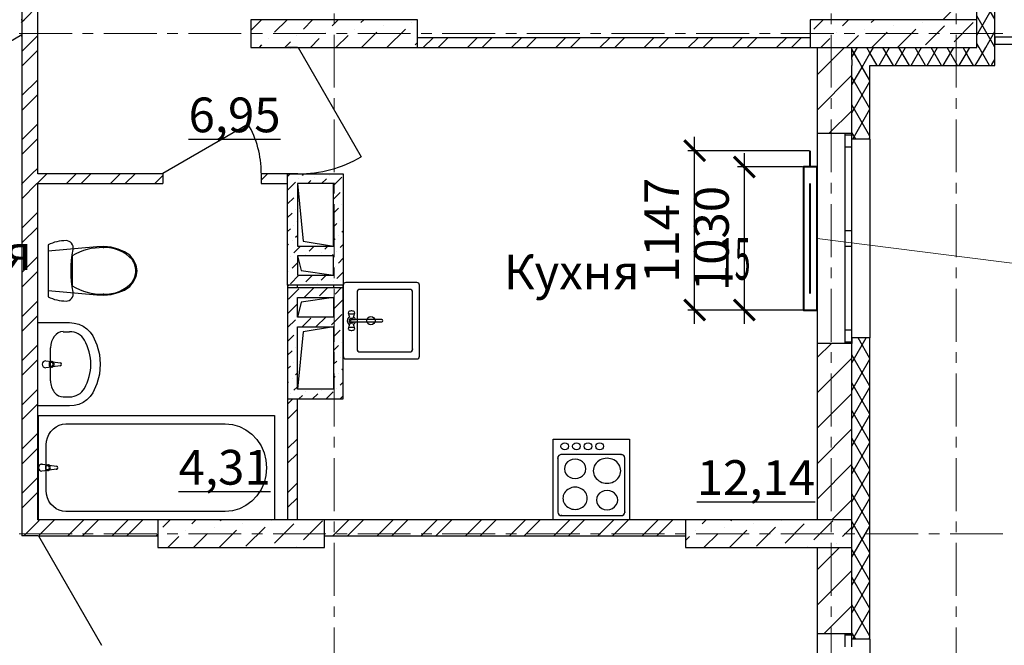
# Model space of a CAD drawing. Units: millimetres. Extents: x 2018257 to 2102257, y 875288 to 1202715.
# Drawn here: x 2065052 to 2072145, y 1086206 to 1090709 of the extents above; entities that cross this region are included whole.
import ezdxf

# ---------------------------------------------------------------- set-up
doc = ezdxf.new("R2010")
doc.units = ezdxf.units.MM
doc.header["$LTSCALE"] = 0.4
doc.linetypes.add('CENTER', pattern=[50.8, 31.75, -6.35, 6.35, -6.35])
for name, color, linetype, lineweight in [('1 ОСИ', 7, 'Continuous', 9), ('Отопление', 20, 'Continuous', 40), ('Расчетный', 1, 'Continuous', 30)]:
    doc.layers.add(name, color=color, linetype=linetype, lineweight=lineweight)
doc.layers.add('кон 1', color=8, linetype='Continuous')
doc.styles.add('1', font='isocpeur.ttf')
doc.styles.add('стиль1', font='mipgost.shx', dxfattribs={"oblique": 15})
doc.styles.add('стиль2', font='simplex.shx', dxfattribs={"width": 0.6, "oblique": 10, "height": 250})
doc.dimstyles.new('Copy2- ISO-25', dxfattribs={"dimtxt": 230, "dimasz": 150, "dimexe": 50, "dimexo": 5, "dimgap": 80, "dimtad": 1, "dimdec": 0, "dimtxsty": 'стиль2', "dimblk": 'ARCHTICK', "dimcen": 250, "dimdle": 100, "dimadec": 0, "dimazin": 0, "dimtfac": 1, "dimtdec": 0, "dimtmove": 1, "dimatfit": 2, "dimfxl": 50, "dimarcsym": 0})
pattern_1 = [(60, (1689954.55, 1183967.31), (-86.60254, 50), []), (120, (1689954.55, 1183967.31), (86.60254, 50), [])]
pattern_2 = [(45, (1689954.55, 1183967.3), (-127.27922, 127.27922), [])]
pattern_3 = [(45, (1689954.55, 1183967.3), (-159.09903, 159.09903), []), (45, (1689901.52, 1184020.34), (-159.09903, 159.09903), [])]
pattern_4 = [(45, (1689954.55, 1183967.3), (-183.84776, 183.84776), [194.99999, -65, 0, -65]), (45, (1689977.53, 1184174.13), (-183.84776, 183.84776), [194.99999, -65, 0, -65])]
pattern_5 = [(45, (1689954.55, 1183967.3), (-98.99495, 98.99495), [105, -35, 0, -35]), (45, (1689966.92, 1184078.68), (-98.99495, 98.99495), [105, -35, 0, -35])]

# ---------------------------------------------------------------- blocks, each defined once
blk = doc.blocks.new('_ArchTick')
at = {"color": 0, "linetype": 'ByBlock', "const_width": 0.15}
blk.add_lwpolyline([(-0.5, -0.5), (0.5, 0.5)], dxfattribs=at)
blk = doc.blocks.new('*D229')
at = {"layer": 'Defpoints', "color": 0, "ltscale": 0.2, "transparency": 16777216}
for p in [(2070272.4, 1089648.7), (2070697.2, 1089648.7), (2070697.2, 1088618.7)]:
    blk.add_point(p, dxfattribs=at)
at = {"layer": 'Отопление', "color": 0, "lineweight": -2, "ltscale": 0.2, "transparency": 16777216}
for p, q in [((2070272.4, 1088518.7), (2070272.4, 1089748.7)), ((2070692.2, 1089648.7), (2070222.4, 1089648.7)), ((2070692.2, 1088618.7), (2070222.4, 1088618.7))]:
    blk.add_line(p, q, dxfattribs=at)
at = {"layer": 'Отопление', "color": 0, "lineweight": -2, "ltscale": 0.2, "transparency": 16777216, "xscale": 150, "yscale": 150, "zscale": 150}
for p, rotation in [((2070272.4, 1089648.7), 90), ((2070272.4, 1088618.7), 270)]:
    blk.add_blockref('_ArchTick', p, dxfattribs=dict(at, rotation=rotation))
at = {"layer": 'Отопление', "color": 0, "lineweight": 13, "ltscale": 0.2, "transparency": 16777216, "insert": (2070067.4, 1089133.7), "char_height": 250, "attachment_point": 5, "rotation": 90, "style": 'стиль2'}
blk.add_mtext('1030', dxfattribs=at)
blk = doc.blocks.new('*D230')
at = {"layer": 'Defpoints', "color": 0, "ltscale": 0.2, "transparency": 16777216}
for p in [(2069913.9, 1089765.7), (2070747.2, 1089765.7), (2070692.2, 1088618.7)]:
    blk.add_point(p, dxfattribs=at)
at = {"layer": 'Отопление', "color": 0, "lineweight": -2, "ltscale": 0.2, "transparency": 16777216}
for p, q in [((2069913.9, 1088518.7), (2069913.9, 1089865.7)), ((2070742.2, 1089765.7), (2069863.9, 1089765.7)), ((2070687.2, 1088618.7), (2069863.9, 1088618.7))]:
    blk.add_line(p, q, dxfattribs=at)
at = {"layer": 'Отопление', "color": 0, "lineweight": -2, "ltscale": 0.2, "transparency": 16777216, "xscale": 150, "yscale": 150, "zscale": 150}
for p, rotation in [((2069913.9, 1089765.7), 90), ((2069913.9, 1088618.7), 270)]:
    blk.add_blockref('_ArchTick', p, dxfattribs=dict(at, rotation=rotation))
at = {"layer": 'Отопление', "color": 0, "lineweight": 13, "ltscale": 0.2, "transparency": 16777216, "insert": (2069708.9, 1089192.2), "char_height": 250, "attachment_point": 5, "rotation": 90, "style": 'стиль2'}
blk.add_mtext('1147', dxfattribs=at)

msp = doc.modelspace()

# ---------------------------------------------------------------- hatches: boundary and pattern name
at = {"layer": 'кон 1'}
h = msp.add_hatch(dxfattribs=at)
h.set_pattern_fill('БЛОКИ___ЯЧЕИСТОБЕТОННЫЕ__B4', color=256, scale=100, style=0, pattern_type=2)
h.set_pattern_definition(pattern_2)
h.paths.add_polyline_path([(2071697.2, 1090708.7), (2071947.2, 1090708.7), (2071947.2, 1091328.7), (2071832.2, 1091328.7), (2071697.2, 1091328.7)])
h = msp.add_hatch(dxfattribs=at)
h.set_pattern_fill('ТЕПЛОИЗОЛЯЦИЯ_0001', color=256, scale=100, style=0, pattern_type=2)
h.set_pattern_definition(pattern_1)
h.paths.add_polyline_path([(2071947.2, 1090508.7), (2072077.2, 1090508.7), (2072077.2, 1091368.7), (2071947.2, 1091368.7), (2071947.2, 1091328.7)])
h = msp.add_hatch(dxfattribs=at)
h.set_pattern_fill('КИРПИЧ___СИЛИКАТНЫЙ_ГОСТ_7A', color=256, scale=100, style=0, pattern_type=2)
h.set_pattern_definition(pattern_3)
h.paths.add_polyline_path([(2065182.2, 1090708.7), (2065182.2, 1090993.7), (2065067.2, 1090993.7), (2065067.2, 1090708.7)])
h = msp.add_hatch(dxfattribs=at)
h.set_pattern_fill('КИРПИЧ___СИЛИКАТНЫЙ_ГОСТ_7A', color=256, scale=100, style=0, pattern_type=2)
h.set_pattern_definition(pattern_3)
h.paths.add_polyline_path([(2065067.2, 1090593.7), (2065067.2, 1090708.7), (2065062.2, 1090708.7), (2065062.2, 1090593.7)])
h = msp.add_hatch(dxfattribs=at)
h.set_pattern_fill('КИРПИЧ___СИЛИКАТНЫЙ_ГОСТ_7A', color=256, scale=100, style=0, pattern_type=2)
h.set_pattern_definition(pattern_3)
h.paths.add_polyline_path([(2065182.2, 1090593.7), (2065182.2, 1090708.7), (2065067.2, 1090708.7), (2065067.2, 1090593.7)])
h = msp.add_hatch(dxfattribs=at)
h.set_pattern_fill('БЕТОН___КОЛОННЫ_СБОРНЫЕ__61', color=256, scale=100, style=0, pattern_type=2)
h.set_pattern_definition(pattern_4)
h.paths.add_polyline_path([(2067917.2, 1090708.7), (2066717.2, 1090708.7), (2066717.2, 1090508.7), (2067917.2, 1090508.7)])
h = msp.add_hatch(dxfattribs=at)
h.set_pattern_fill('БЕТОН___КОЛОННЫ_СБОРНЫЕ__61', color=256, scale=100, style=0, pattern_type=2)
h.set_pattern_definition(pattern_4)
h.paths.add_polyline_path([(2071947.2, 1090708.7), (2070747.2, 1090708.7), (2070747.2, 1090508.7), (2071947.2, 1090508.7)])
h = msp.add_hatch(dxfattribs=at)
h.set_pattern_fill('КИРПИЧ___СИЛИКАТНЫЙ_ГОСТ_7A', color=256, scale=100, style=0, pattern_type=2)
h.set_pattern_definition(pattern_3)
h.paths.add_polyline_path([(2065182.2, 1089598.7), (2065182.2, 1090593.7), (2065067.2, 1090593.7), (2065067.2, 1089598.7)])
h = msp.add_hatch(dxfattribs=at)
h.set_pattern_fill('КИРПИЧ___СИЛИКАТНЫЙ_ГОСТ_7A', color=256, scale=100, style=0, pattern_type=2)
h.set_pattern_definition(pattern_3)
h.paths.add_polyline_path([(2067917.2, 1090508.7), (2070747.2, 1090508.7), (2070747.2, 1090578.7), (2067917.2, 1090578.7)])
h = msp.add_hatch(dxfattribs=at)
h.set_pattern_fill('КИРПИЧ___СИЛИКАТНЫЙ_ГОСТ_7A', color=256, scale=100, style=0, pattern_type=2)
h.set_pattern_definition(pattern_3)
h.paths.add_polyline_path([(2067052.2, 1090508.7), (2066982.2, 1090508.7), (2066982.2, 1090503.7), (2067052.2, 1090503.7)])
h = msp.add_hatch(dxfattribs=at)
h.set_pattern_fill('БЛОКИ___ЯЧЕИСТОБЕТОННЫЕ__B4', color=256, scale=100, style=0, pattern_type=2)
h.set_pattern_definition(pattern_2)
h.paths.add_polyline_path([(2070797.2, 1090507), (2071047.2, 1090422.6), (2071047.2, 1090508.7), (2070797.2, 1090508.7)])
h = msp.add_hatch(dxfattribs=at)
h.set_pattern_fill('БЛОКИ___ЯЧЕИСТОБЕТОННЫЕ__B4', color=256, scale=100, style=0, pattern_type=2)
h.set_pattern_definition(pattern_2)
h.paths.add_polyline_path([(2070797.2, 1090507), (2070797.2, 1089888.7), (2070997.2, 1089888.7), (2071047.2, 1089888.7), (2071047.2, 1090422.6)])
h = msp.add_hatch(dxfattribs=at)
h.set_pattern_fill('ТЕПЛОИЗОЛЯЦИЯ_0001', color=256, scale=100, style=0, pattern_type=2)
h.set_pattern_definition(pattern_1)
h.paths.add_polyline_path([(2071047.2, 1090508.7), (2071047.2, 1090422.6), (2071177.2, 1090378.7), (2071177.2, 1090508.7)])
h = msp.add_hatch(dxfattribs=at)
h.set_pattern_fill('ТЕПЛОИЗОЛЯЦИЯ_0001', color=256, scale=100, style=0, pattern_type=2)
h.set_pattern_definition(pattern_1)
h.paths.add_polyline_path([(2071177.2, 1090378.7), (2071947.2, 1090378.7), (2071947.2, 1090422.6), (2071692.2, 1090508.7), (2071177.2, 1090508.7)])
h = msp.add_hatch(dxfattribs=at)
h.set_pattern_fill('ТЕПЛОИЗОЛЯЦИЯ_0001', color=256, scale=100, style=0, pattern_type=2)
h.set_pattern_definition(pattern_1)
h.paths.add_polyline_path([(2071697.2, 1090508.7), (2071697.2, 1090507), (2071947.2, 1090422.6), (2071947.2, 1090508.7)])
h = msp.add_hatch(dxfattribs=at)
h.set_pattern_fill('ТЕПЛОИЗОЛЯЦИЯ_0001', color=256, scale=100, style=0, pattern_type=2)
h.set_pattern_definition(pattern_1)
h.paths.add_polyline_path([(2071947.2, 1090422.6), (2072077.2, 1090378.7), (2072077.2, 1090508.7), (2071947.2, 1090508.7)])
h = msp.add_hatch(dxfattribs=at)
h.set_pattern_fill('ТЕПЛОИЗОЛЯЦИЯ_0001', color=256, scale=100, style=0, pattern_type=2)
h.set_pattern_definition(pattern_1)
h.paths.add_polyline_path([(2071177.2, 1090378.7), (2071047.2, 1090422.6), (2071047.2, 1090378.7)])
h = msp.add_hatch(dxfattribs=at)
h.set_pattern_fill('ТЕПЛОИЗОЛЯЦИЯ_0001', color=256, scale=100, style=0, pattern_type=2)
h.set_pattern_definition(pattern_1)
h.paths.add_polyline_path([(2071947.2, 1090422.6), (2071947.2, 1090378.7), (2072077.2, 1090378.7)])
h = msp.add_hatch(dxfattribs=at)
h.set_pattern_fill('ТЕПЛОИЗОЛЯЦИЯ_0001', color=256, scale=100, style=0, pattern_type=2)
h.set_pattern_definition(pattern_1)
h.paths.add_polyline_path([(2071047.2, 1090378.7), (2071047.2, 1089888.7), (2071047.2, 1089848.7), (2071177.2, 1089848.7), (2071177.2, 1090378.7)])
h = msp.add_hatch(dxfattribs=at)
h.set_pattern_fill('КИРПИЧ___СИЛИКАТНЫЙ_ГОСТ_7A', color=256, scale=100, style=0, pattern_type=2)
h.set_pattern_definition(pattern_3)
h.paths.add_polyline_path([(2065182.2, 1089528.7), (2065182.2, 1089598.7), (2065067.2, 1089598.7), (2065067.2, 1089528.7)])
h = msp.add_hatch(dxfattribs=at)
h.set_pattern_fill('КИРПИЧ___СИЛИКАТНЫЙ_ГОСТ_7A', color=256, scale=100, style=0, pattern_type=2)
h.set_pattern_definition(pattern_3)
h.paths.add_polyline_path([(2065187.2, 1089528.7), (2065187.2, 1089598.7), (2065182.2, 1089598.7), (2065182.2, 1089528.7)])
h = msp.add_hatch(dxfattribs=at)
h.set_pattern_fill('КИРПИЧ___СИЛИКАТНЫЙ_ГОСТ_7A', color=256, scale=100, style=0, pattern_type=2)
h.set_pattern_definition(pattern_3)
h.paths.add_polyline_path([(2065187.2, 1089598.7), (2065187.2, 1089528.7), (2066082.2, 1089528.7), (2066082.2, 1089598.7)])
h = msp.add_hatch(dxfattribs=at)
h.set_pattern_fill('КИРПИЧ___СИЛИКАТНЫЙ_ГОСТ_7A', color=256, scale=100, style=0, pattern_type=2)
h.set_pattern_definition(pattern_3)
h.paths.add_polyline_path([(2066982.2, 1089598.7), (2066792.2, 1089598.7), (2066792.2, 1089528.7), (2066982.2, 1089528.7)])
h = msp.add_hatch(dxfattribs=at)
h.set_pattern_fill('КИРПИЧ___СИЛИКАТНЫЙ_ГОСТ_7A', color=256, scale=100, style=0, pattern_type=2)
h.set_pattern_definition(pattern_3)
h.paths.add_polyline_path([(2066982.2, 1089598.7), (2067052.2, 1089598.7), (2067052.2, 1089603.7), (2066982.2, 1089603.7)])
h = msp.add_hatch(dxfattribs=at)
h.set_pattern_fill('БЕТОН_МОНОЛИТ_0001', color=256, scale=100, style=0, pattern_type=2)
h.set_pattern_definition(pattern_5)
h.paths.add_polyline_path([(2066982.2, 1088798.7), (2067382.2, 1088798.7), (2067382.2, 1089598.7), (2066982.2, 1089598.7)])
h.paths.add_polyline_path([(2067052.2, 1089528.7), (2067312.2, 1089528.7), (2067312.2, 1089078.7), (2067052.2, 1089078.7)], flags=0)
h.paths.add_polyline_path([(2067052.2, 1089008.7), (2067312.2, 1089008.7), (2067312.2, 1088868.7), (2067052.2, 1088868.7)], flags=0)
h = msp.add_hatch(dxfattribs=at)
h.set_pattern_fill('КИРПИЧ___СИЛИКАТНЫЙ_ГОСТ_7A', color=256, scale=100, style=0, pattern_type=2)
h.set_pattern_definition(pattern_3)
h.paths.add_polyline_path([(2065182.2, 1087108.7), (2065182.2, 1089528.7), (2065067.2, 1089528.7), (2065067.2, 1087108.7)])
h = msp.add_hatch(dxfattribs=at)
h.set_pattern_fill('КИРПИЧ___СИЛИКАТНЫЙ_ГОСТ_7A', color=256, scale=100, style=0, pattern_type=2)
h.set_pattern_definition(pattern_3)
h.paths.add_polyline_path([(2067052.2, 1088798.7), (2066982.2, 1088798.7), (2066982.2, 1088778.7), (2067052.2, 1088778.7)])
h = msp.add_hatch(dxfattribs=at)
h.set_pattern_fill('КИРПИЧ___СИЛИКАТНЫЙ_ГОСТ_7A', color=256, scale=100, style=0, pattern_type=2)
h.set_pattern_definition(pattern_3)
h.paths.add_polyline_path([(2066982.2, 1088798.7), (2066982.2, 1088778.7), (2067052.2, 1088778.7), (2067052.2, 1088798.7)])
h = msp.add_hatch(dxfattribs=at)
h.set_pattern_fill('БЕТОН_МОНОЛИТ_0001', color=256, scale=100, style=0, pattern_type=2)
h.set_pattern_definition(pattern_5)
h.paths.add_polyline_path([(2066982.2, 1088778.7), (2066982.2, 1087978.7), (2067382.2, 1087978.7), (2067382.2, 1088778.7)])
h.paths.add_polyline_path([(2067052.2, 1088048.7), (2067052.2, 1088498.7), (2067312.2, 1088498.7), (2067312.2, 1088048.7)], flags=0)
h.paths.add_polyline_path([(2067052.2, 1088568.7), (2067052.2, 1088708.7), (2067312.2, 1088708.7), (2067312.2, 1088568.7)], flags=0)
h = msp.add_hatch(dxfattribs=at)
h.set_pattern_fill('ТЕПЛОИЗОЛЯЦИЯ_0001', color=256, scale=100, style=0, pattern_type=2)
h.set_pattern_definition(pattern_1)
h.paths.add_polyline_path([(2071047.2, 1086248.7), (2071177.2, 1086248.7), (2071177.2, 1088418.7), (2071047.2, 1088418.7), (2071047.2, 1088378.7), (2071047.2, 1086288.7)])
h = msp.add_hatch(dxfattribs=at)
h.set_pattern_fill('БЛОКИ___ЯЧЕИСТОБЕТОННЫЕ__B4', color=256, scale=100, style=0, pattern_type=2)
h.set_pattern_definition(pattern_2)
h.paths.add_polyline_path([(2070797.2, 1087108.7), (2071047.2, 1087108.7), (2071047.2, 1088378.7), (2070997.2, 1088378.7), (2070797.2, 1088378.7)])
h = msp.add_hatch(dxfattribs=at)
h.set_pattern_fill('КИРПИЧ___СИЛИКАТНЫЙ_ГОСТ_7A', color=256, scale=100, style=0, pattern_type=2)
h.set_pattern_definition(pattern_3)
h.paths.add_polyline_path([(2066982.2, 1087113.7), (2067052.2, 1087113.7), (2067052.2, 1087978.7), (2066982.2, 1087978.7)])
h = msp.add_hatch(dxfattribs=at)
h.set_pattern_fill('КИРПИЧ___СИЛИКАТНЫЙ_ГОСТ_7A', color=256, scale=100, style=0, pattern_type=2)
h.set_pattern_definition(pattern_3)
h.paths.add_polyline_path([(2065182.2, 1086993.7), (2065182.2, 1087108.7), (2065067.2, 1087108.7), (2065067.2, 1086993.7)])
h = msp.add_hatch(dxfattribs=at)
h.set_pattern_fill('КИРПИЧ___СИЛИКАТНЫЙ_ГОСТ_7A', color=256, scale=100, style=0, pattern_type=2)
h.set_pattern_definition(pattern_3)
h.paths.add_polyline_path([(2065187.2, 1086993.7), (2065187.2, 1087108.7), (2065182.2, 1087108.7), (2065182.2, 1086993.7)])
h = msp.add_hatch(dxfattribs=at)
h.set_pattern_fill('КИРПИЧ___СИЛИКАТНЫЙ_ГОСТ_7A', color=256, scale=100, style=0, pattern_type=2)
h.set_pattern_definition(pattern_3)
h.paths.add_polyline_path([(2065187.2, 1087108.7), (2065187.2, 1086993.7), (2066047.2, 1086993.7), (2066047.2, 1087108.7)])
h = msp.add_hatch(dxfattribs=at)
h.set_pattern_fill('БЕТОН___КОЛОННЫ_СБОРНЫЕ__61', color=256, scale=100, style=0, pattern_type=2)
h.set_pattern_definition(pattern_4)
h.paths.add_polyline_path([(2067247.2, 1087108.7), (2066047.2, 1087108.7), (2066047.2, 1086908.7), (2067247.2, 1086908.7)])
h = msp.add_hatch(dxfattribs=at)
h.set_pattern_fill('КИРПИЧ___СИЛИКАТНЫЙ_ГОСТ_7A', color=256, scale=100, style=0, pattern_type=2)
h.set_pattern_definition(pattern_3)
h.paths.add_polyline_path([(2067247.2, 1087108.7), (2067247.2, 1086993.7), (2069847.2, 1086993.7), (2069847.2, 1087108.7)])
h = msp.add_hatch(dxfattribs=at)
h.set_pattern_fill('БЕТОН___КОЛОННЫ_СБОРНЫЕ__61', color=256, scale=100, style=0, pattern_type=2)
h.set_pattern_definition(pattern_4)
h.paths.add_polyline_path([(2071047.2, 1087108.7), (2069847.2, 1087108.7), (2069847.2, 1086908.7), (2071047.2, 1086908.7)])
h = msp.add_hatch(dxfattribs=at)
h.set_pattern_fill('БЛОКИ___ЯЧЕИСТОБЕТОННЫЕ__B4', color=256, scale=100, style=0, pattern_type=2)
h.set_pattern_definition(pattern_2)
h.paths.add_polyline_path([(2070797.2, 1086908.7), (2070797.2, 1086288.7), (2070997.2, 1086288.7), (2071047.2, 1086288.7), (2071047.2, 1086908.7)])

# ---------------------------------------------------------------- linework, layer by layer
at = {"layer": '1 ОСИ', "color": 132, "linetype": 'CENTER', "lineweight": 0, "ltscale": 30}
for p, q in [((2067317.2, 1081075.7), (2067317.2, 1100945.1)), ((2070897.2, 1081075.7), (2070897.2, 1100945.1)), ((2071797.2, 1081075.7), (2071797.2, 1100945.1)), ((2057123.6, 1090608.7), (2075527.5, 1090608.7)), ((2057123.6, 1087008.7), (2075527.5, 1087008.7))]:
    msp.add_line(p, q, dxfattribs=at)
at = {"layer": 'кон 1'}
for p, q in [((2071947.2, 1090708.7), (2071947.2, 1091328.7)), ((2065067.2, 1090993.7), (2065067.2, 1090708.7)), ((2065182.2, 1090708.7), (2065182.2, 1090988.7)), ((2065067.2, 1090708.7), (2065062.2, 1090708.7)), ((2065067.2, 1090708.7), (2065062.2, 1090708.7)), ((2065067.2, 1090708.7), (2065067.2, 1090598.7)), ((2065067.2, 1090708.7), (2065067.2, 1090598.7)), ((2065067.2, 1090708.7), (2065067.2, 1090598.7)), ((2065182.2, 1090593.7), (2065182.2, 1090708.7)), ((2065067.2, 1090598.7), (2064192.5, 1090093.7)), ((2065062.2, 1090593.7), (2065067.2, 1090593.7)), ((2065062.2, 1090593.7), (2065067.2, 1090593.7)), ((2065067.2, 1090598.7), (2065067.2, 1090593.7)), ((2065067.2, 1090598.7), (2065067.2, 1090593.7)), ((2065067.2, 1090593.7), (2065067.2, 1089598.7)), ((2065182.2, 1089598.7), (2065182.2, 1090593.7)), ((2070747.2, 1090578.7), (2067917.2, 1090578.7)), ((2073032.2, 1090583.7), (2072077.2, 1090583.7)), ((2072077.2, 1090583.7), (2072077.2, 1090533.7)), ((2066982.2, 1090508.7), (2066982.2, 1090503.7)), ((2066982.2, 1090508.7), (2066982.2, 1090503.7)), ((2067052.2, 1090508.7), (2066982.2, 1090508.7)), ((2067052.2, 1090508.7), (2066982.2, 1090508.7)), ((2067052.2, 1090508.7), (2066982.2, 1090508.7)), ((2067052.2, 1090503.7), (2067052.2, 1090508.7)), ((2067052.2, 1090503.7), (2067052.2, 1090508.7)), ((2067057.2, 1090508.7), (2067512.2, 1089720.6)), ((2067917.2, 1090508.7), (2070747.2, 1090508.7)), ((2070797.2, 1090507), (2070797.2, 1090508.7)), ((2070797.2, 1090507), (2070797.2, 1089888.7)), ((2071047.2, 1090422.6), (2071047.2, 1090508.7)), ((2071047.2, 1090422.6), (2071047.2, 1090508.7)), ((2072077.2, 1090533.7), (2073082.2, 1090533.7)), ((2071047.2, 1090422.6), (2071047.2, 1090378.7)), ((2071047.2, 1090422.6), (2071047.2, 1090378.7)), ((2071047.2, 1089888.7), (2071047.2, 1090378.7)), ((2066082.2, 1089603.7), (2066697, 1089958.7)), ((2070997.2, 1089888.7), (2070797.2, 1089888.7)), ((2070797.2, 1089888.7), (2070797.2, 1088378.7)), ((2070997.2, 1089888.7), (2070797.2, 1089888.7)), ((2071047.2, 1089888.7), (2070997.2, 1089888.7)), ((2070997.2, 1089888.7), (2070997.2, 1089878.7)), ((2071047.2, 1089888.7), (2070997.2, 1089888.7)), ((2071047.2, 1089888.7), (2070997.2, 1089888.7)), ((2070997.2, 1089878.7), (2070997.2, 1089793.7)), ((2071047.2, 1089878.7), (2070997.2, 1089878.7)), ((2071047.2, 1089848.7), (2071047.2, 1089888.7)), ((2071047.2, 1089878.7), (2071047.2, 1089888.7)), ((2071047.2, 1089848.7), (2071047.2, 1089888.7)), ((2071047.2, 1089848.7), (2071047.2, 1089888.7)), ((2071047.2, 1089793.7), (2071047.2, 1089878.7)), ((2071177.2, 1089848.7), (2071047.2, 1089848.7)), ((2071177.2, 1089848.7), (2071047.2, 1089848.7)), ((2071177.2, 1089848.7), (2071177.2, 1088418.7)), ((2070997.2, 1089793.7), (2071047.2, 1089793.7)), ((2070997.2, 1089793.7), (2070997.2, 1089188.7)), ((2071047.2, 1089188.7), (2071047.2, 1089793.7)), ((2065067.2, 1089598.7), (2065067.2, 1089528.7)), ((2065187.2, 1089598.7), (2065182.2, 1089598.7)), ((2065187.2, 1089598.7), (2065182.2, 1089598.7)), ((2066082.2, 1089598.7), (2065187.2, 1089598.7)), ((2066082.2, 1089598.7), (2066082.2, 1089528.7)), ((2066082.2, 1089598.7), (2066082.2, 1089528.7)), ((2066082.2, 1089598.7), (2066082.2, 1089528.7)), ((2066982.2, 1089598.7), (2066792.2, 1089598.7)), ((2066792.2, 1089598.7), (2066792.2, 1089528.7)), ((2066792.2, 1089598.7), (2066792.2, 1089528.7)), ((2066792.2, 1089598.7), (2066792.2, 1089528.7)), ((2066982.2, 1089603.7), (2066982.2, 1089598.7)), ((2066982.2, 1089603.7), (2066982.2, 1089598.7)), ((2067052.2, 1089598.7), (2066982.2, 1089598.7)), ((2067052.2, 1089598.7), (2066982.2, 1089598.7)), ((2067052.2, 1089598.7), (2066982.2, 1089598.7)), ((2067052.2, 1089598.7), (2067052.2, 1089603.7)), ((2067052.2, 1089598.7), (2067052.2, 1089603.7)), ((2065067.2, 1089528.7), (2065067.2, 1087108.7)), ((2065182.2, 1089528.7), (2065187.2, 1089528.7)), ((2065182.2, 1089528.7), (2065187.2, 1089528.7)), ((2065182.2, 1087108.7), (2065182.2, 1089528.7)), ((2065187.2, 1089528.7), (2066082.2, 1089528.7)), ((2066792.2, 1089528.7), (2066982.2, 1089528.7)), ((2071047.2, 1089188.7), (2070997.2, 1089188.7)), ((2070997.2, 1089188.7), (2070997.2, 1089133.7)), ((2070997.2, 1089133.7), (2070997.2, 1089078.7)), ((2071047.2, 1089133.7), (2071047.2, 1089188.7)), ((2071047.2, 1089078.7), (2071047.2, 1089133.7)), ((2065272.2, 1089094.7), (2065257.2, 1089087.6)), ((2065257.2, 1089087.6), (2065257.2, 1088714.1)), ((2065607.5, 1089074.2), (2065257.2, 1089041.8)), ((2065287.7, 1089100.9), (2065272.2, 1089094.7)), ((2065303.5, 1089106.2), (2065287.7, 1089100.9)), ((2065319.6, 1089110.6), (2065303.5, 1089106.2)), ((2065335.9, 1089114), (2065319.6, 1089110.6)), ((2065352.4, 1089116.4), (2065335.9, 1089114)), ((2065369, 1089117.9), (2065352.4, 1089116.4)), ((2065385.6, 1089118.4), (2065369, 1089117.9)), ((2065397.2, 1089117.1), (2065385.6, 1089118.4)), ((2065408.1, 1089113.3), (2065397.2, 1089117.1)), ((2065418, 1089107.2), (2065408.1, 1089113.3)), ((2065426.3, 1089099.1), (2065418, 1089107.2)), ((2065432.6, 1089089.3), (2065426.3, 1089099.1)), ((2065430.3, 1089017.1), (2065437.1, 1089055.4)), ((2065436.6, 1089078.4), (2065432.6, 1089089.3)), ((2065438.2, 1089066.9), (2065436.6, 1089078.4)), ((2065437.1, 1089055.4), (2065438.2, 1089066.9)), ((2065659.2, 1089075.8), (2065607.5, 1089074.2)), ((2065710.6, 1089070.3), (2065659.2, 1089075.8)), ((2065760.3, 1089057.9), (2065710.6, 1089070.3)), ((2065807.3, 1089038.9), (2065760.3, 1089057.9)), ((2070997.2, 1089078.7), (2071047.2, 1089078.7)), ((2070997.2, 1089078.7), (2070997.2, 1088473.7)), ((2071047.2, 1088473.7), (2071047.2, 1089078.7)), ((2065257.2, 1089041.8), (2065257.2, 1088759.9)), ((2065425.5, 1088978.5), (2065430.3, 1089017.1)), ((2065430.2, 1089009.8), (2065430.2, 1088900.9)), ((2065844.5, 1089013.3), (2065807.3, 1089038.9)), ((2065873, 1088980.2), (2065844.5, 1089013.3)), ((2065861.7, 1088981.9), (2065861.7, 1088981.9)), ((2065890.9, 1088941.9), (2065873, 1088980.2)), ((2065421.6, 1088900.9), (2065422.6, 1088939.7)), ((2065422.6, 1088939.7), (2065425.5, 1088978.5)), ((2065897.2, 1088900.9), (2065890.9, 1088941.9)), ((2065422.6, 1088862), (2065421.6, 1088900.9)), ((2065425.5, 1088823.2), (2065422.6, 1088862)), ((2065430.2, 1088900.9), (2065430.2, 1088791.9)), ((2065873, 1088821.5), (2065890.9, 1088859.8)), ((2065888.5, 1088900.9), (2065888.5, 1088900.9)), ((2065890.9, 1088859.8), (2065897.2, 1088900.9)), ((2065430.3, 1088784.7), (2065425.5, 1088823.2)), ((2065437.1, 1088746.4), (2065430.3, 1088784.7)), ((2065807.3, 1088762.9), (2065844.5, 1088788.5)), ((2065844.5, 1088788.5), (2065873, 1088821.5)), ((2066982.2, 1088798.7), (2066982.2, 1088778.7)), ((2066982.2, 1088798.7), (2066982.2, 1088778.7)), ((2067052.2, 1088778.7), (2067052.2, 1088798.7)), ((2067052.2, 1088778.7), (2067052.2, 1088798.7)), ((2067312.2, 1088798.7), (2067312.2, 1088778.7)), ((2067382.2, 1088778.7), (2067382.2, 1088798.7)), ((2067382.2, 1088797.2), (2067382.2, 1088287.2)), ((2067912.2, 1088817.2), (2067402.2, 1088817.2)), ((2067862.2, 1088767.2), (2067502.2, 1088767.2)), ((2067932.2, 1088287.2), (2067932.2, 1088797.2)), ((2065257.2, 1088759.9), (2065607.5, 1088727.5)), ((2065257.2, 1088714.1), (2065272.2, 1088707)), ((2065272.2, 1088707), (2065287.7, 1088700.8)), ((2065287.7, 1088700.8), (2065303.5, 1088695.5)), ((2065303.5, 1088695.5), (2065319.6, 1088691.2)), ((2065418, 1088694.5), (2065426.3, 1088702.7)), ((2065426.3, 1088702.7), (2065432.6, 1088712.4)), ((2065432.6, 1088712.4), (2065436.6, 1088723.3)), ((2065436.6, 1088723.3), (2065438.2, 1088734.8)), ((2065438.2, 1088734.8), (2065437.1, 1088746.4)), ((2065607.5, 1088727.5), (2065659.2, 1088726)), ((2065659.2, 1088726), (2065710.6, 1088731.4)), ((2065710.6, 1088731.4), (2065760.3, 1088743.9)), ((2065760.3, 1088743.9), (2065807.3, 1088762.9)), ((2067482.2, 1088747.2), (2067482.2, 1088337.2)), ((2067882.2, 1088337.2), (2067882.2, 1088747.2)), ((2065319.6, 1088691.2), (2065335.9, 1088687.8)), ((2065335.9, 1088687.8), (2065352.4, 1088685.3)), ((2065352.4, 1088685.3), (2065369, 1088683.9)), ((2065369, 1088683.9), (2065385.6, 1088683.4)), ((2065385.6, 1088683.4), (2065397.2, 1088684.7)), ((2065397.2, 1088684.7), (2065408.1, 1088688.4)), ((2065408.1, 1088688.4), (2065418, 1088694.5)), ((2067419.6, 1088602.6), (2067418.2, 1088599.8)), ((2067418.2, 1088599.8), (2067428.1, 1088568.7)), ((2067423.4, 1088607.7), (2067419.6, 1088602.6)), ((2067426.8, 1088609.8), (2067423.4, 1088607.7)), ((2067432.2, 1088611.3), (2067426.8, 1088609.8)), ((2067430.1, 1088562.3), (2067428.1, 1088568.7)), ((2067438.7, 1088612.1), (2067432.2, 1088611.3)), ((2067445.6, 1088612.1), (2067438.7, 1088612.1)), ((2067452.2, 1088611.3), (2067445.6, 1088612.1)), ((2067457.5, 1088609.8), (2067452.2, 1088611.3)), ((2067454.2, 1088562.3), (2067456.2, 1088568.7)), ((2067456.2, 1088568.7), (2067466.2, 1088599.8)), ((2067461, 1088607.7), (2067457.5, 1088609.8)), ((2067464.7, 1088602.6), (2067461, 1088607.7)), ((2067466.2, 1088599.8), (2067464.7, 1088602.6)), ((2065182.2, 1087928.4), (2065182.2, 1088528.4)), ((2065182.2, 1088528.4), (2065411.3, 1088528.4)), ((2065411.3, 1088528.4), (2065445, 1088525.5)), ((2065445, 1088525.5), (2065477.6, 1088516.9)), ((2065477.6, 1088516.9), (2065508.1, 1088502.9)), ((2065508.1, 1088502.9), (2065535.6, 1088483.9)), ((2065535.6, 1088483.9), (2065559, 1088460.5)), ((2067428.1, 1088515.7), (2067418.2, 1088484.6)), ((2067418.2, 1088484.6), (2067419.6, 1088481.8)), ((2067430.1, 1088522.1), (2067428.1, 1088515.7)), ((2067440.8, 1088550.1), (2067471.1, 1088550.1)), ((2067440.8, 1088534.3), (2067471.1, 1088534.3)), ((2067454.2, 1088522.1), (2067456.2, 1088515.7)), ((2067466.2, 1088484.6), (2067456.2, 1088515.7)), ((2067464.7, 1088481.8), (2067466.2, 1088484.6)), ((2067661, 1088550.1), (2067471.1, 1088550.1)), ((2067471.1, 1088534.3), (2067661, 1088534.3)), ((2065365.4, 1088463.1), (2065411.3, 1088463.1)), ((2065559, 1088460.5), (2065577.8, 1088433.5)), ((2065577.8, 1088433.5), (2065607.7, 1088368.3)), ((2067419.6, 1088481.8), (2067423.4, 1088476.6)), ((2067423.4, 1088476.6), (2067426.8, 1088474.6)), ((2067426.8, 1088474.6), (2067432.2, 1088473)), ((2067432.2, 1088473), (2067438.7, 1088472.2)), ((2067438.7, 1088472.2), (2067445.6, 1088472.2)), ((2067445.6, 1088472.2), (2067452.2, 1088473)), ((2067452.2, 1088473), (2067457.5, 1088474.6)), ((2067457.5, 1088474.6), (2067461, 1088476.6)), ((2067461, 1088476.6), (2067464.7, 1088481.8)), ((2071047.2, 1088473.7), (2070997.2, 1088473.7)), ((2070997.2, 1088473.7), (2070997.2, 1088388.7)), ((2071047.2, 1088388.7), (2071047.2, 1088473.7)), ((2071177.2, 1088418.7), (2071047.2, 1088418.7)), ((2071047.2, 1088418.7), (2071047.2, 1088378.7)), ((2071047.2, 1088418.7), (2071047.2, 1088378.7)), ((2071047.2, 1088418.7), (2071047.2, 1088378.7)), ((2071177.2, 1088418.7), (2071047.2, 1088418.7)), ((2065274.5, 1088109.5), (2065274.5, 1088347.2)), ((2065607.7, 1088368.3), (2065626, 1088299.3)), ((2070797.2, 1088378.7), (2070797.2, 1087108.7)), ((2070997.2, 1088378.7), (2070797.2, 1088378.7)), ((2070997.2, 1088378.7), (2070797.2, 1088378.7)), ((2070997.2, 1088388.7), (2070997.2, 1088378.7)), ((2071047.2, 1088388.7), (2070997.2, 1088388.7)), ((2071047.2, 1088378.7), (2070997.2, 1088378.7)), ((2071047.2, 1088378.7), (2070997.2, 1088378.7)), ((2071047.2, 1088378.7), (2070997.2, 1088378.7)), ((2071047.2, 1088378.7), (2071047.2, 1088388.7)), ((2071047.2, 1087108.7), (2071047.2, 1088378.7)), ((2065626, 1088299.3), (2065632.1, 1088228.4)), ((2067502.2, 1088317.2), (2067862.2, 1088317.2)), ((2065239.5, 1088253.4), (2065281.4, 1088249.4)), ((2065281.4, 1088207.4), (2065239.5, 1088203.4)), ((2065279.3, 1088242), (2065264.4, 1088242)), ((2065264.4, 1088242), (2065264.4, 1088214.8)), ((2065264.4, 1088214.8), (2065279.3, 1088214.8)), ((2065290.9, 1088246.1), (2065343.9, 1088239.5)), ((2065343.9, 1088217.3), (2065290.9, 1088210.6)), ((2065632.1, 1088228.4), (2065626, 1088157.4)), ((2067402.2, 1088267.2), (2067912.2, 1088267.2)), ((2065626, 1088157.4), (2065607.7, 1088088.4)), ((2065607.7, 1088088.4), (2065577.8, 1088023.2)), ((2065365.4, 1087993.6), (2065411.3, 1087993.6)), ((2065559, 1087996.2), (2065535.6, 1087972.9)), ((2065577.8, 1088023.2), (2065559, 1087996.2)), ((2065411.3, 1087928.4), (2065182.2, 1087928.4)), ((2065445, 1087931.3), (2065411.3, 1087928.4)), ((2065477.6, 1087939.8), (2065445, 1087931.3)), ((2065508.1, 1087953.9), (2065477.6, 1087939.8)), ((2065535.6, 1087972.9), (2065508.1, 1087953.9)), ((2066982.2, 1087978.7), (2066982.2, 1087113.7)), ((2067052.2, 1087113.7), (2067052.2, 1087978.7)), ((2065187.2, 1087108.7), (2065187.2, 1087858.7)), ((2065187.2, 1087858.7), (2066887.2, 1087858.7)), ((2066887.2, 1087858.7), (2066887.2, 1087108.7)), ((2065294.4, 1087763.6), (2065314.7, 1087778.6)), ((2065314.7, 1087778.6), (2065337, 1087789.6)), ((2065337, 1087789.6), (2065360.9, 1087796.4)), ((2065360.9, 1087796.4), (2065385.5, 1087798.7)), ((2065385.5, 1087798.7), (2066533, 1087798.7)), ((2066533, 1087798.7), (2066584.7, 1087793.9)), ((2066584.7, 1087793.9), (2066634.7, 1087779.7)), ((2066634.7, 1087779.7), (2066681.7, 1087756.5)), ((2065252.4, 1087700), (2065262.8, 1087723.7)), ((2065262.8, 1087723.7), (2065277, 1087745.1)), ((2065277, 1087745.1), (2065294.4, 1087763.6)), ((2066681.7, 1087756.5), (2066724.2, 1087725)), ((2066724.2, 1087725), (2066760.9, 1087686.2)), ((2065243.8, 1087648.7), (2065246, 1087674.7)), ((2065243.8, 1087318.7), (2065243.8, 1087648.7)), ((2065246, 1087674.7), (2065252.4, 1087700)), ((2066760.9, 1087686.2), (2066790.6, 1087641.2)), ((2066790.6, 1087641.2), (2066812.6, 1087591.4)), ((2068894.7, 1087108.7), (2068894.7, 1087688.7)), ((2068894.7, 1087688.7), (2069444.7, 1087688.7)), ((2069444.7, 1087688.7), (2069444.7, 1087108.7)), ((2066812.6, 1087591.4), (2066826, 1087538.4)), ((2069384.2, 1087578.7), (2068955.2, 1087578.7)), ((2065212.2, 1087508.7), (2065254.1, 1087504.7)), ((2065251.9, 1087497.3), (2065237.1, 1087497.3)), ((2065237.1, 1087497.3), (2065237.1, 1087470.1)), ((2065263.6, 1087501.4), (2065316.6, 1087494.8)), ((2066826, 1087538.4), (2066830.5, 1087483.7)), ((2068927.7, 1087553.7), (2068927.7, 1087163.7)), ((2069411.7, 1087163.7), (2069411.7, 1087553.7)), ((2065254.1, 1087462.7), (2065212.2, 1087458.7)), ((2065237.1, 1087470.1), (2065251.9, 1087470.1)), ((2065316.6, 1087472.6), (2065263.6, 1087466)), ((2066826, 1087429), (2066812.6, 1087376)), ((2066830.5, 1087483.7), (2066826, 1087429)), ((2066812.6, 1087376), (2066790.6, 1087326.2)), ((2065246, 1087292.6), (2065243.8, 1087318.7)), ((2065252.4, 1087267.4), (2065246, 1087292.6)), ((2066760.9, 1087281.2), (2066724.2, 1087242.4)), ((2066790.6, 1087326.2), (2066760.9, 1087281.2)), ((2065262.8, 1087243.7), (2065252.4, 1087267.4)), ((2065277, 1087222.3), (2065262.8, 1087243.7)), ((2065294.4, 1087203.8), (2065277, 1087222.3)), ((2066681.7, 1087210.9), (2066634.7, 1087187.7)), ((2066724.2, 1087242.4), (2066681.7, 1087210.9)), ((2065314.7, 1087188.8), (2065294.4, 1087203.8)), ((2065337, 1087177.7), (2065314.7, 1087188.8)), ((2065360.9, 1087171), (2065337, 1087177.7)), ((2065385.5, 1087168.7), (2065360.9, 1087171)), ((2066533, 1087168.7), (2065385.5, 1087168.7)), ((2066584.7, 1087173.5), (2066533, 1087168.7)), ((2066634.7, 1087187.7), (2066584.7, 1087173.5)), ((2068955.2, 1087138.7), (2069384.2, 1087138.7)), ((2065067.2, 1087108.7), (2065067.2, 1086993.7)), ((2065187.2, 1087108.7), (2065182.2, 1087108.7)), ((2065187.2, 1087108.7), (2065182.2, 1087108.7)), ((2066047.2, 1087108.7), (2065187.2, 1087108.7)), ((2066887.2, 1087108.7), (2065187.2, 1087108.7)), ((2066982.2, 1087113.7), (2066982.2, 1087108.7)), ((2066982.2, 1087113.7), (2066982.2, 1087108.7)), ((2067052.2, 1087108.7), (2067052.2, 1087113.7)), ((2067052.2, 1087108.7), (2067052.2, 1087113.7)), ((2069847.2, 1087108.7), (2067247.2, 1087108.7)), ((2069444.7, 1087108.7), (2068894.7, 1087108.7)), ((2065072.2, 1086993.7), (2065067.2, 1086993.7)), ((2065072.2, 1086993.7), (2065067.2, 1086993.7)), ((2065182.2, 1086993.7), (2065072.2, 1086993.7)), ((2065182.2, 1086993.7), (2065072.2, 1086993.7)), ((2065182.2, 1086993.7), (2065072.2, 1086993.7)), ((2065187.2, 1086993.7), (2065642.2, 1086205.6)), ((2065187.2, 1086993.7), (2066047.2, 1086993.7)), ((2067247.2, 1086993.7), (2069847.2, 1086993.7)), ((2070797.2, 1086908.7), (2070797.2, 1086288.7)), ((2071047.2, 1086288.7), (2071047.2, 1086908.7)), ((2070997.2, 1086288.7), (2070797.2, 1086288.7)), ((2070797.2, 1086288.7), (2070797.2, 1084188.7)), ((2070997.2, 1086288.7), (2070797.2, 1086288.7)), ((2071047.2, 1086288.7), (2070997.2, 1086288.7)), ((2070997.2, 1086288.7), (2070997.2, 1086278.7)), ((2071047.2, 1086288.7), (2070997.2, 1086288.7)), ((2071047.2, 1086288.7), (2070997.2, 1086288.7)), ((2071047.2, 1086248.7), (2071047.2, 1086288.7)), ((2071047.2, 1086278.7), (2071047.2, 1086288.7)), ((2071047.2, 1086248.7), (2071047.2, 1086288.7)), ((2071047.2, 1086248.7), (2071047.2, 1086288.7)), ((2070997.2, 1086278.7), (2070997.2, 1086193.7)), ((2071047.2, 1086278.7), (2070997.2, 1086278.7)), ((2071047.2, 1086193.7), (2071047.2, 1086278.7)), ((2071177.2, 1086248.7), (2071047.2, 1086248.7)), ((2071177.2, 1086248.7), (2071047.2, 1086248.7)), ((2071177.2, 1086248.7), (2071177.2, 1084228.7))]:
    msp.add_line(p, q, dxfattribs=at)
at = {"layer": 'кон 1', "flags": 128}
for points in [[(2072077.2, 1090508.7), (2072077.2, 1091368.7)], [(2072077.2, 1090378.7), (2072077.2, 1090508.7)], [(2071177.2, 1089848.7), (2071177.2, 1090378.7)], [(2071177.2, 1090378.7), (2072077.2, 1090378.7)], [(2067052.2, 1089528.7), (2067093.3, 1089115.5), (2067312.2, 1089078.7)], [(2067052.2, 1089008.7), (2067079.6, 1088903.1), (2067312.2, 1088868.7)], [(2067312.2, 1088708.7), (2067079.6, 1088674.3), (2067052.2, 1088568.7)], [(2067312.2, 1088498.7), (2067093.3, 1088461.9)], [(2067093.3, 1088461.9), (2067052.2, 1088048.7)], [(2071177.2, 1086248.7), (2071177.2, 1088418.7)]]:
    msp.add_lwpolyline(points, dxfattribs=at)
for points in [[(2067917.2, 1090708.7), (2066717.2, 1090708.7), (2066717.2, 1090508.7), (2067917.2, 1090508.7)], [(2071947.2, 1090708.7), (2070747.2, 1090708.7), (2070747.2, 1090508.7), (2071947.2, 1090508.7)], [(2066982.2, 1088798.7), (2066982.2, 1089598.7), (2067382.2, 1089598.7), (2067382.2, 1088798.7)], [(2067052.2, 1089528.7), (2067052.2, 1089078.7), (2067312.2, 1089078.7), (2067312.2, 1089528.7)], [(2067052.2, 1089008.7), (2067052.2, 1088868.7), (2067312.2, 1088868.7), (2067312.2, 1089008.7)], [(2066982.2, 1088778.7), (2066982.2, 1087978.7), (2067382.2, 1087978.7), (2067382.2, 1088778.7)], [(2067052.2, 1088568.7), (2067052.2, 1088708.7), (2067312.2, 1088708.7), (2067312.2, 1088568.7)], [(2067052.2, 1088048.7), (2067052.2, 1088498.7), (2067312.2, 1088498.7), (2067312.2, 1088048.7)], [(2067247.2, 1087108.7), (2066047.2, 1087108.7), (2066047.2, 1086908.7), (2067247.2, 1086908.7)], [(2071047.2, 1087108.7), (2069847.2, 1087108.7), (2069847.2, 1086908.7), (2071047.2, 1086908.7)]]:
    msp.add_lwpolyline(points, close=True, dxfattribs=at)
at = {"layer": 'кон 1'}
msp.add_circle((2067582.2, 1088542.2), 30, dxfattribs=at)
for centre, radius, start, end in [((2066082.2, 1089603.7), 710, 0, 30), ((2067057.2, 1090508.7), 910, 270, 300), ((2067402.2, 1088797.2), 20, 90, 180), ((2067502.2, 1088747.2), 20, 90, 180), ((2067862.2, 1088747.2), 20, 0, 90), ((2067912.2, 1088797.2), 20, 0, 90), ((2067442.2, 1088542.2), 30, 117.97653, 242.02347), ((2067425.2, 1088601.6), 7.25, 194.69633, 258.86531), ((2067442.2, 1088653.3), 61.6, 252.63559, 287.36441), ((2067442.2, 1088542.2), 16.8, 28.05488, 331.94512), ((2067442.2, 1088542.2), 30, 15.22531, 62.02347), ((2067459.1, 1088601.6), 7.25, 281.13469, 345.30367), ((2067425.2, 1088482.8), 7.25, 101.13469, 165.30367), ((2067442.2, 1088431.1), 61.6, 72.63559, 107.36441), ((2067442.2, 1088542.2), 8, 100, 260), ((2067442.2, 1088542.2), 30, 297.97653, 344.77469), ((2067459.1, 1088482.8), 7.25, 14.69633, 78.86531), ((2067661, 1088542.2), 7.88, 270, 90), ((2067402.2, 1088287.2), 20, 180, 270), ((2067502.2, 1088337.2), 20, 180, 270), ((2067862.2, 1088337.2), 20, 270, 0), ((2067912.2, 1088287.2), 20, 270, 0), ((2065239.5, 1088228.4), 25, 90, 270), ((2065279.3, 1088228.4), 13.6, 270, 90), ((2065279.5, 1088228.4), 21.1, 57.22897, 84.83039), ((2065279.5, 1088228.4), 21.1, 275.16961, 302.77103), ((2065279.5, 1088228.4), 21.1, 302.77103, 57.22897), ((2065342.5, 1088228.4), 11.2, 277.13892, 82.86108), ((2065212.2, 1087483.7), 25, 90, 270), ((2065251.9, 1087483.7), 13.6, 270, 90), ((2065252.2, 1087483.7), 21.1, 57.22897, 84.83039), ((2065252.2, 1087483.7), 21.1, 302.77103, 57.22897), ((2065315.2, 1087483.7), 11.2, 277.13892, 82.86108), ((2065252.2, 1087483.7), 21.1, 275.16961, 302.77103)]:
    msp.add_arc(centre, radius, start, end, dxfattribs=at)
for centre, major_axis, ratio, start_param, end_param in [((2065645.1, 1088642.8), (425.5, 0), 0.999377, 1.547181, 2.100201), ((2065669.5, 1088811.4), (257.1, 0), 0.999377, 0.725939, 1.626528), ((2065749.9, 1088900.1), (138.6, 0), 0.999377, 0.005861, 0.632505), ((2065749.9, 1088901.7), (138.6, 0), 0.999377, 5.650681, 6.277325), ((2065645.1, 1089159), (425.5, 0), 0.999377, 4.182984, 4.736005), ((2065669.5, 1088990.3), (257.1, 0), 0.999377, 4.656658, 5.557246), ((2065365.4, 1088347.1), (0, 116.1), 0.783646, 0, 1.570796), ((2065411.3, 1088347.2), (121.2, 0), 0.956522, 0.496975, 1.570796), ((2065182.2, 1088228.4), (381.8, 0), 0.956522, 5.78621, 6.78016), ((2065365.4, 1088109.7), (0, 116.1), 0.783646, 1.570796, 3.141593), ((2065411.3, 1088109.5), (121.2, 0), 0.956522, 4.712389, 5.78621), ((2068955.2, 1087553.7), (27.5, 0), 0.909091, 1.570796, 3.141593), ((2069384.2, 1087553.7), (27.5, 0), 0.909091, 0, 1.570796), ((2069053.1, 1087475.7), (77, 0), 0.909091, 1.570796, 4.712389), ((2069053.1, 1087475.7), (77, 0), 0.909091, 4.712389, 7.853982), ((2069283, 1087461.7), (99, 0), 0.909091, 1.570796, 4.712389), ((2069283, 1087461.7), (99, 0), 0.909091, 4.712389, 7.853982), ((2069053.1, 1087263.7), (88, 0), 0.909091, 1.570796, 4.712389), ((2069053.1, 1087263.7), (88, 0), 0.909091, 4.712389, 7.853982), ((2069283, 1087250.7), (77, 0), 0.909091, 1.570796, 4.712389), ((2069283, 1087250.7), (77, 0), 0.909091, 4.712389, 7.853982), ((2068955.2, 1087163.7), (27.5, 0), 0.909091, 3.141593, 4.712389), ((2069384.2, 1087163.7), (27.5, 0), 0.909091, 4.712389, 6.283185)]:
    msp.add_ellipse(centre, major_axis=major_axis, ratio=ratio, start_param=start_param, end_param=end_param, dxfattribs=at)
for centre in [(2068978.5, 1087637.9), (2069062.4, 1087637.9), (2069146.2, 1087637.9), (2069230, 1087637.9)]:
    msp.add_ellipse(centre, major_axis=(27.9, 0), ratio=0.909091, dxfattribs=at)
for p in [(2065655.1, 1089067.9), (2065430.2, 1089009.8), (2065861.7, 1088819.8), (2065655.1, 1088733.8), (2067882.2, 1088337.2), (2069384.2, 1087578.7), (2065212.2, 1087508.7), (2065263.6, 1087501.4), (2068927.7, 1087553.7), (2065254.1, 1087462.7), (2065316.6, 1087472.6), (2068955.2, 1087138.7), (2069411.7, 1087163.7)]:
    msp.add_point(p, dxfattribs=at)
at = {"layer": 'Отопление', "ltscale": 200}
for points in [[(2070747.2, 1089648.7), (2070747.2, 1089765.7)], [(2070747.2, 1088738.7), (2070747.2, 1089528.7)]]:
    msp.add_lwpolyline(points, dxfattribs=at)
at = {"layer": 'Отопление'}
msp.add_lwpolyline([(2070797.2, 1088618.7), (2070797.2, 1089648.7), (2070697.2, 1089648.7), (2070697.2, 1088618.7), (2070797.2, 1088618.7)], dxfattribs=at)
at = {"layer": 'Отопление', "color": 5, "lineweight": 13, "ltscale": 0.2}
msp.add_lwpolyline([(2070797.2, 1089133.7), (2075139.6, 1088584.2), (2076753.3, 1088584.2)], dxfattribs=at)

# ---------------------------------------------------------------- texts
at = {"layer": 'кон 1', "char_height": 250, "attachment_point": 4, "style": '1'}
for s, insert in [('\\A1;{\\fGOST Common|b0|i1|c204|p34;\\L6,95}', (2066268.4, 1090023.5)), ('\\A1;Прихожая', (2063441.1, 1089033.2)), ('\\A1;Кухня', (2068539.7, 1088892.6)), ('\\A1;{\\fGOST Common|b0|i1|c204|p34;\\L4,31}', (2066196.9, 1087487.1)), ('\\A1;{\\fGOST Common|b0|i1|c204|p34;\\L12,14}', (2069929.7, 1087413))]:
    msp.add_mtext(s, dxfattribs=dict(at, insert=insert))
at = {"layer": 'Расчетный', "color": 5, "ltscale": 200, "style": 'стиль1', "oblique": 10, "width": 0.5}
msp.add_text('15', height=300, rotation=359.812, dxfattribs=at).set_placement((2070088.7, 1088837.6))

# ---------------------------------------------------------------- dimensions: what is measured, and where the dimension line sits
at = {"layer": 'Отопление', "color": 5, "lineweight": 13, "ltscale": 0.2}
for base, p1, p2, picture, middle in [((2069913.9, 1089765.7), (2070692.2, 1088618.7), (2070747.2, 1089765.7), '*D230', (2069708.9, 1089192.2)), ((2070272.4, 1089648.7), (2070697.2, 1088618.7), (2070697.2, 1089648.7), '*D229', (2070067.4, 1089133.7))]:
    dim = msp.add_linear_dim(base=base, p1=p1, p2=p2, angle=90, dimstyle='Copy2- ISO-25', override={"dimfxl": 1.25}, dxfattribs=at)
    dim.commit()
    dim.dimension.update_dxf_attribs({"geometry": picture, "text_midpoint": middle})

doc.saveas('drawing.dxf')
